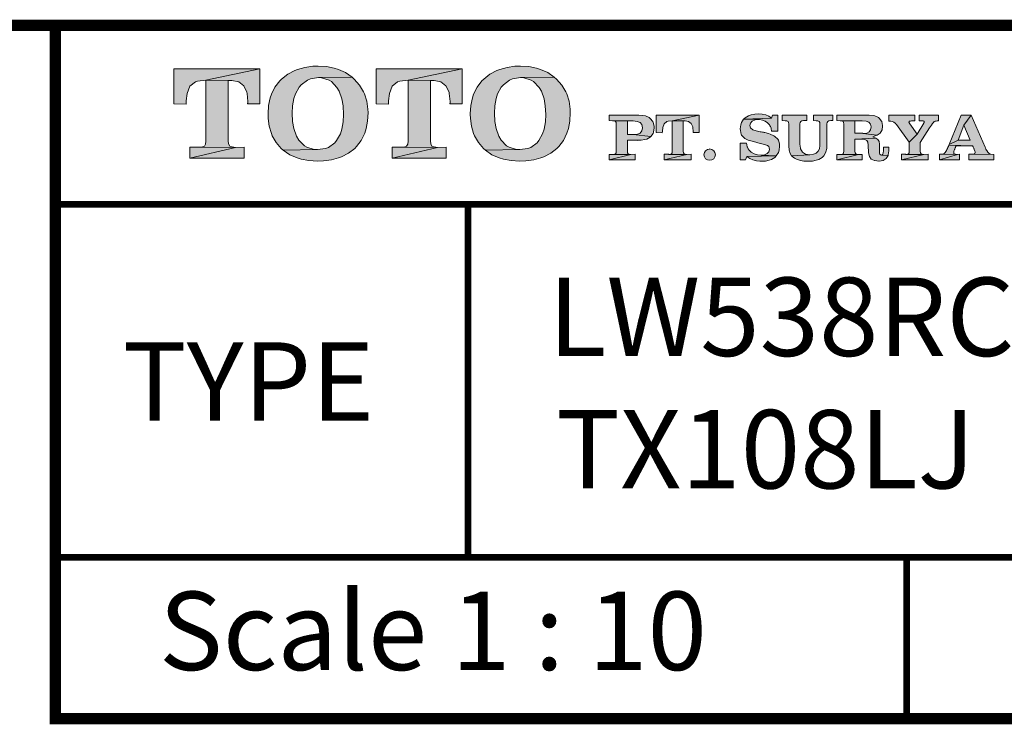
# Model space of a CAD drawing. Units: inches. Extents: x -285 to -5, y -1 to 205.
# Drawn here: x -88 to -44, y 169 to 200 of the extents above; entities that cross this region are included whole.
import ezdxf

# ---------------------------------------------------------------- set-up
doc = ezdxf.new("R2010")
doc.units = ezdxf.units.IN
doc.header["$LTSCALE"] = 4
doc.header["$MEASUREMENT"] = 0
doc.layers.get('0').update_dxf_attribs({"lineweight": 15})
doc.layers.add('KOP', color=7, linetype='Continuous')
doc.styles.add('ARIAL', font='arial.ttf')
doc.styles.add('arial bold', font='arialbd.ttf')

msp = doc.modelspace()

# ---------------------------------------------------------------- hatches: boundary and pattern name
at = {"layer": 'KOP'}
h = msp.add_hatch(color=256, dxfattribs=at)
h.paths.add_polyline_path([(-77.265, 198.033), (-81.106, 198.033), (-81.106, 196.462), (-80.562, 196.451), (-80.554, 196.593), (-80.508, 196.93), (-80.392, 197.253), (-80.148, 197.446), (-80.046, 197.474), (-79.675, 197.517)])
h.paths.add_polyline_path([(-77.265, 198.033), (-79.675, 197.517), (-78.518, 197.511), (-78.212, 197.452), (-77.991, 197.273), (-77.852, 196.984), (-77.841, 196.93), (-77.809, 196.57), (-77.809, 196.553), (-77.809, 196.527), (-77.809, 196.516), (-77.809, 196.493), (-77.815, 196.479), (-77.815, 196.462), (-77.265, 196.462)])
h.paths.add_polyline_path([(-78.685, 197.512), (-79.675, 197.517), (-79.675, 194.795), (-79.692, 194.665), (-79.746, 194.58), (-79.825, 194.543), (-79.95, 194.526), (-78.362, 194.52), (-78.512, 194.537), (-78.615, 194.58), (-78.668, 194.671), (-78.685, 194.807)])
h.paths.add_polyline_path([(-77.977, 194.532), (-78.362, 194.52), (-80.392, 194.033), (-77.977, 194.033)])
h.paths.add_polyline_path([(-78.362, 194.52), (-79.967, 194.526), (-79.998, 194.532), (-80.392, 194.532), (-80.392, 194.033)])
h = msp.add_hatch(color=256, dxfattribs=at)
h.paths.add_polyline_path([(-75.428, 197.318), (-75.15, 197.525), (-75.011, 197.579), (-74.657, 197.633), (-73.152, 197.656), (-73.441, 197.857), (-73.764, 198.004), (-73.951, 198.061), (-74.291, 198.126), (-74.663, 198.149), (-74.909, 198.14), (-75.264, 198.092), (-75.587, 198.004), (-75.714, 197.953), (-76.026, 197.789), (-76.301, 197.571), (-76.383, 197.488), (-76.599, 197.211), (-76.755, 196.893), (-76.812, 196.729), (-76.882, 196.388), (-76.905, 196.02), (-76.905, 196.006), (-76.899, 195.816), (-76.851, 195.461), (-76.755, 195.138), (-76.715, 195.039), (-76.539, 194.733), (-76.313, 194.466), (-76.225, 194.39), (-74.694, 194.418), (-74.844, 194.427), (-75.173, 194.526), (-75.283, 194.591), (-75.533, 194.843), (-75.632, 195.014), (-75.754, 195.359), (-75.808, 195.674), (-75.825, 196.043), (-75.808, 196.369), (-75.748, 196.703), (-75.683, 196.904), (-75.522, 197.205)])
h.paths.add_polyline_path([(-73.058, 197.571), (-73.152, 197.656), (-74.657, 197.633), (-74.515, 197.625), (-74.184, 197.525), (-74.079, 197.457), (-73.832, 197.199), (-73.733, 197.029), (-73.608, 196.683), (-73.557, 196.371), (-73.537, 195.994), (-73.554, 195.66), (-73.608, 195.328), (-73.676, 195.127), (-73.843, 194.826), (-73.926, 194.727), (-74.203, 194.52), (-74.337, 194.466), (-74.694, 194.418), (-76.225, 194.39), (-75.936, 194.191), (-75.609, 194.047), (-75.425, 193.99), (-75.082, 193.928), (-74.705, 193.908), (-74.43, 193.916), (-74.076, 193.965), (-73.753, 194.047), (-73.625, 194.092), (-73.31, 194.257), (-73.038, 194.472), (-72.956, 194.554), (-72.746, 194.832), (-72.59, 195.155), (-72.528, 195.357), (-72.463, 195.697), (-72.44, 196.074), (-72.446, 196.233), (-72.494, 196.587), (-72.596, 196.913), (-72.638, 197.007), (-72.82, 197.304)])
h = msp.add_hatch(color=256, dxfattribs=at)
h.paths.add_polyline_path([(-68.239, 198.033), (-72.08, 198.033), (-72.08, 196.462), (-71.536, 196.451), (-71.527, 196.593), (-71.482, 196.93), (-71.368, 197.253), (-71.122, 197.446), (-71.02, 197.474), (-70.648, 197.517)])
h.paths.add_polyline_path([(-69.659, 197.512), (-70.648, 197.517), (-70.648, 194.795), (-70.665, 194.665), (-70.719, 194.58), (-70.799, 194.543), (-70.924, 194.526), (-69.336, 194.52), (-69.486, 194.537), (-69.588, 194.58), (-69.642, 194.671), (-69.659, 194.807)])
h.paths.add_polyline_path([(-68.239, 198.033), (-70.648, 197.517), (-69.492, 197.511), (-69.186, 197.452), (-68.964, 197.273), (-68.825, 196.984), (-68.814, 196.93), (-68.783, 196.57), (-68.783, 196.553), (-68.783, 196.527), (-68.783, 196.516), (-68.783, 196.493), (-68.791, 196.479), (-68.791, 196.462), (-68.239, 196.462)])
h.paths.add_polyline_path([(-68.953, 194.532), (-69.336, 194.52), (-71.368, 194.033), (-68.953, 194.033)])
h.paths.add_polyline_path([(-69.336, 194.52), (-70.943, 194.526), (-70.972, 194.532), (-71.368, 194.532), (-71.368, 194.033)])
h = msp.add_hatch(color=256, dxfattribs=at)
h.paths.add_polyline_path([(-66.404, 197.318), (-66.127, 197.525), (-65.988, 197.579), (-65.633, 197.633), (-64.128, 197.656), (-64.417, 197.857), (-64.74, 198.004), (-64.927, 198.061), (-65.268, 198.126), (-65.639, 198.149), (-65.886, 198.14), (-66.24, 198.092), (-66.563, 198.004), (-66.691, 197.953), (-67.003, 197.789), (-67.278, 197.571), (-67.36, 197.488), (-67.575, 197.211), (-67.731, 196.893), (-67.788, 196.729), (-67.859, 196.388), (-67.881, 196.02), (-67.881, 196.006), (-67.876, 195.816), (-67.828, 195.461), (-67.731, 195.138), (-67.692, 195.039), (-67.516, 194.733), (-67.289, 194.466), (-67.201, 194.39), (-65.67, 194.418), (-65.82, 194.427), (-66.149, 194.526), (-66.26, 194.591), (-66.509, 194.843), (-66.609, 195.014), (-66.73, 195.359), (-66.784, 195.674), (-66.801, 196.043), (-66.784, 196.369), (-66.725, 196.703), (-66.66, 196.904), (-66.498, 197.205)])
h.paths.add_polyline_path([(-64.034, 197.571), (-64.128, 197.656), (-65.633, 197.633), (-65.492, 197.625), (-65.16, 197.525), (-65.055, 197.457), (-64.808, 197.199), (-64.709, 197.029), (-64.584, 196.683), (-64.533, 196.371), (-64.514, 195.994), (-64.531, 195.66), (-64.584, 195.328), (-64.652, 195.127), (-64.82, 194.826), (-64.902, 194.727), (-65.18, 194.52), (-65.313, 194.466), (-65.67, 194.418), (-67.201, 194.39), (-66.912, 194.191), (-66.586, 194.047), (-66.402, 193.99), (-66.059, 193.928), (-65.682, 193.908), (-65.407, 193.916), (-65.052, 193.965), (-64.729, 194.047), (-64.601, 194.092), (-64.287, 194.257), (-64.015, 194.472), (-63.932, 194.554), (-63.723, 194.832), (-63.567, 195.155), (-63.504, 195.357), (-63.439, 195.697), (-63.416, 196.074), (-63.422, 196.233), (-63.47, 196.587), (-63.572, 196.913), (-63.615, 197.007), (-63.796, 197.304)])
h = msp.add_hatch(color=256, dxfattribs=at)
h.paths.add_polyline_path([(-51.697, 195.963), (-52.564, 195.963), (-52.564, 195.717), (-52.437, 195.711), (-52.36, 195.702), (-52.312, 195.677), (-52.284, 195.637), (-52.275, 195.575), (-52.275, 194.688), (-52.275, 194.619), (-52.281, 194.56), (-52.286, 194.506), (-52.295, 194.458), (-52.346, 194.35), (-52.442, 194.265), (-52.567, 194.211), (-52.723, 194.194), (-53.545, 194.146), (-53.415, 194.035), (-53.313, 193.987), (-53.137, 193.936), (-52.99, 193.911), (-52.805, 193.899), (-52.791, 193.899), (-52.604, 193.911), (-52.44, 193.942), (-52.323, 193.982), (-52.176, 194.067), (-52.099, 194.146), (-52.014, 194.305), (-52.011, 194.316), (-51.972, 194.475), (-51.96, 194.668), (-51.96, 195.569), (-51.952, 195.637), (-51.924, 195.677), (-51.873, 195.702), (-51.793, 195.717), (-51.697, 195.717)])
h.paths.add_polyline_path([(-52.851, 195.963), (-53.953, 195.963), (-53.953, 195.717), (-53.823, 195.711), (-53.746, 195.702), (-53.698, 195.677), (-53.67, 195.637), (-53.661, 195.575), (-53.661, 194.583), (-53.647, 194.398), (-53.599, 194.242), (-53.545, 194.146), (-52.723, 194.194), (-52.74, 194.194), (-52.913, 194.223), (-53.055, 194.313), (-53.137, 194.461), (-53.145, 194.489), (-53.168, 194.668), (-53.168, 195.569), (-53.16, 195.637), (-53.131, 195.677), (-53.08, 195.702), (-53.007, 195.717), (-52.851, 195.717)])
h.paths.add_polyline_path([(-55.016, 196.02), (-55.184, 196.009), (-55.348, 195.975), (-55.464, 195.932), (-55.609, 195.839), (-55.68, 195.773), (-54.432, 195.821), (-54.557, 195.912), (-54.693, 195.972), (-54.846, 196.009)])
h.paths.add_polyline_path([(-54.155, 195.963), (-54.387, 195.963), (-54.432, 195.821), (-55.68, 195.773), (-54.968, 195.762), (-54.841, 195.742), (-54.716, 195.688), (-54.608, 195.615), (-54.526, 195.521), (-54.52, 195.515), (-54.515, 195.504), (-54.509, 195.498), (-54.503, 195.487), (-54.492, 195.47), (-54.486, 195.456), (-54.469, 195.416), (-54.455, 195.371), (-54.449, 195.348), (-54.444, 195.325), (-54.441, 195.294), (-54.435, 195.263), (-54.435, 195.257), (-54.435, 195.255), (-54.435, 195.249), (-54.435, 195.246), (-54.432, 195.243), (-54.155, 195.243)])
h.paths.add_polyline_path([(-55.68, 195.773), (-55.776, 195.626), (-55.807, 195.529), (-55.83, 195.351), (-55.824, 195.266), (-55.788, 195.101), (-55.773, 195.07), (-55.66, 194.94), (-55.632, 194.923), (-55.473, 194.841), (-55.413, 194.821), (-55.238, 194.775), (-54.937, 194.696), (-54.866, 194.679), (-54.804, 194.665), (-54.747, 194.651), (-54.699, 194.634), (-54.608, 194.6), (-54.557, 194.554), (-54.535, 194.503), (-54.526, 194.43), (-54.552, 194.327), (-54.634, 194.245), (-54.753, 194.191), (-54.906, 194.172), (-54.22, 194.135), (-54.126, 194.285), (-54.092, 194.39), (-54.072, 194.571), (-54.078, 194.673), (-54.123, 194.835), (-54.155, 194.886), (-54.282, 195.002), (-54.336, 195.033), (-54.498, 195.107), (-54.566, 195.133), (-54.739, 195.181), (-54.761, 195.186), (-54.79, 195.192), (-54.815, 195.195), (-54.841, 195.201), (-54.889, 195.212), (-54.937, 195.22), (-54.943, 195.22), (-55.116, 195.26), (-55.269, 195.308), (-55.371, 195.385), (-55.408, 195.495), (-55.379, 195.603), (-55.294, 195.688), (-55.164, 195.745), (-55.002, 195.762), (-54.968, 195.762)])
h.paths.add_polyline_path([(-55.552, 194.707), (-55.836, 194.707), (-55.836, 193.962), (-55.598, 193.962), (-55.535, 194.118), (-54.22, 194.135), (-54.906, 194.172), (-55.065, 194.191), (-55.215, 194.237), (-55.343, 194.31), (-55.436, 194.398), (-55.439, 194.404), (-55.445, 194.41), (-55.447, 194.413), (-55.453, 194.418), (-55.462, 194.43), (-55.467, 194.441), (-55.479, 194.458), (-55.49, 194.478), (-55.496, 194.503), (-55.507, 194.529), (-55.515, 194.546), (-55.518, 194.56), (-55.524, 194.58), (-55.53, 194.6), (-55.538, 194.648)])
h.paths.add_polyline_path([(-54.22, 194.135), (-55.535, 194.118), (-55.408, 194.027), (-55.266, 193.962), (-55.11, 193.922), (-54.954, 193.902), (-54.948, 193.902), (-54.94, 193.899), (-54.895, 193.899), (-54.707, 193.911), (-54.543, 193.945), (-54.432, 193.984), (-54.285, 194.07)])
h = msp.add_hatch(color=256, dxfattribs=at)
h.paths.add_polyline_path([(-59.847, 195.81), (-59.898, 195.847), (-60.063, 195.921), (-60.176, 195.946), (-60.363, 195.963), (-61.681, 195.963), (-61.681, 195.714), (-61.526, 195.708), (-60.868, 195.705), (-60.647, 195.7), (-60.604, 195.7), (-60.431, 195.68), (-60.295, 195.629), (-60.216, 195.538), (-60.19, 195.393), (-60.216, 195.257), (-60.295, 195.161), (-60.42, 195.11), (-60.6, 195.092), (-59.819, 195.002), (-59.717, 195.144), (-59.694, 195.206), (-59.671, 195.388), (-59.674, 195.467), (-59.717, 195.632), (-59.737, 195.674)])
h.paths.add_polyline_path([(-59.856, 194.971), (-59.819, 195.002), (-60.604, 195.093), (-60.621, 195.096), (-60.868, 195.096), (-60.868, 195.705), (-61.526, 195.708), (-61.446, 195.7), (-61.401, 195.674), (-61.372, 195.632), (-61.364, 195.572), (-61.364, 194.344), (-61.372, 194.276), (-61.401, 194.237), (-61.44, 194.214), (-61.506, 194.206), (-60.706, 194.206), (-60.783, 194.214), (-60.834, 194.237), (-60.859, 194.279), (-60.868, 194.35), (-60.868, 194.838), (-60.255, 194.841), (-60.091, 194.869), (-60.006, 194.892)])
h.paths.add_polyline_path([(-60.706, 194.206), (-61.514, 194.206), (-61.526, 194.208), (-61.681, 194.208), (-61.681, 193.962)])
h.paths.add_polyline_path([(-60.519, 194.211), (-60.706, 194.206), (-61.681, 193.962), (-60.519, 193.962)])
h.paths.add_polyline_path([(-58.864, 195.705), (-57.659, 195.963), (-59.581, 195.963), (-59.581, 195.178), (-59.309, 195.172), (-59.303, 195.243), (-59.28, 195.41), (-59.224, 195.572), (-59.102, 195.668), (-59.051, 195.683)])
h.paths.add_polyline_path([(-57.659, 195.963), (-58.864, 195.705), (-58.285, 195.702), (-58.132, 195.671), (-58.022, 195.581), (-57.953, 195.439), (-57.948, 195.41), (-57.934, 195.232), (-57.934, 195.223), (-57.934, 195.209), (-57.934, 195.203), (-57.934, 195.192), (-57.936, 195.186), (-57.936, 195.178), (-57.659, 195.178)])
h.paths.add_polyline_path([(-58.37, 195.703), (-58.864, 195.705), (-58.864, 194.344), (-58.872, 194.276), (-58.9, 194.237), (-58.94, 194.217), (-59.003, 194.208), (-58.209, 194.206), (-58.282, 194.214), (-58.333, 194.237), (-58.362, 194.279), (-58.37, 194.35)])
h.paths.add_polyline_path([(-58.016, 194.211), (-58.209, 194.206), (-59.224, 193.962), (-58.016, 193.962)])
h.paths.add_polyline_path([(-58.209, 194.206), (-59.011, 194.208), (-59.025, 194.211), (-59.224, 194.211), (-59.224, 193.962)])
h.paths.add_polyline_path([(-56.941, 194.191), (-56.958, 194.288), (-57.015, 194.37), (-57.1, 194.427), (-57.197, 194.452), (-57.197, 194.447), (-57.293, 194.427), (-57.375, 194.37), (-57.432, 194.288), (-57.449, 194.191), (-57.432, 194.092), (-57.375, 194.01), (-57.293, 193.959), (-57.197, 193.942), (-57.1, 193.959), (-57.015, 194.01), (-56.958, 194.092)])
h = msp.add_hatch(color=256, dxfattribs=at)
h.paths.add_polyline_path([(-50.072, 195.963), (-51.524, 195.963), (-51.524, 195.714), (-51.368, 195.708), (-50.71, 195.705), (-50.398, 195.7), (-50.381, 195.7), (-50.208, 195.683), (-50.084, 195.64), (-50.016, 195.558), (-49.99, 195.436), (-50.013, 195.306), (-50.081, 195.212), (-50.186, 195.161), (-50.336, 195.144), (-50.353, 195.144), (-49.718, 195.065), (-49.585, 195.161), (-49.5, 195.297), (-49.474, 195.461), (-49.474, 195.501), (-49.511, 195.671), (-49.52, 195.691), (-49.63, 195.827), (-49.656, 195.847), (-49.817, 195.924), (-49.891, 195.941)])
h.paths.add_polyline_path([(-51.368, 195.708), (-51.289, 195.7), (-51.24, 195.674), (-51.215, 195.632), (-51.206, 195.572), (-51.206, 194.344), (-51.215, 194.276), (-51.24, 194.237), (-51.283, 194.214), (-51.345, 194.206), (-51.354, 194.206), (-50.549, 194.203), (-50.622, 194.211), (-50.673, 194.237), (-50.702, 194.279), (-50.71, 194.35), (-50.71, 194.889), (-49.775, 194.934), (-49.914, 194.997), (-49.882, 195.005), (-49.718, 195.065), (-50.353, 195.144), (-50.359, 195.147), (-50.71, 195.147), (-50.71, 195.705)])
h.paths.add_polyline_path([(-49.775, 194.934), (-50.71, 194.889), (-50.398, 194.883), (-50.265, 194.872), (-50.186, 194.829), (-50.14, 194.747), (-50.123, 194.611), (-50.106, 194.271), (-50.067, 194.112), (-49.979, 193.999), (-49.834, 193.933), (-49.823, 193.931), (-49.647, 193.908), (-49.622, 193.908), (-49.449, 193.936), (-49.313, 194.016), (-49.23, 194.157), (-49.528, 194.174), (-49.568, 194.186), (-49.596, 194.211), (-49.607, 194.251), (-49.613, 194.293), (-49.613, 194.305), (-49.613, 194.31), (-49.613, 194.322), (-49.613, 194.327), (-49.616, 194.342), (-49.616, 194.347), (-49.616, 194.359), (-49.616, 194.367), (-49.616, 194.662), (-49.636, 194.775), (-49.687, 194.866)])
h.paths.add_polyline_path([(-49.202, 194.534), (-49.44, 194.534), (-49.44, 194.362), (-49.446, 194.279), (-49.46, 194.22), (-49.488, 194.189), (-49.528, 194.174), (-49.23, 194.157), (-49.222, 194.186), (-49.202, 194.367)])
h.paths.add_polyline_path([(-51.368, 194.208), (-51.524, 194.208), (-51.524, 193.962), (-50.549, 194.203), (-51.354, 194.206)], flags=16)
h.paths.add_polyline_path([(-50.393, 194.208), (-50.549, 194.203), (-51.524, 193.962), (-50.393, 193.962)])
h = msp.add_hatch(color=256, dxfattribs=at)
h.paths.add_polyline_path([(-48.034, 195.963), (-49.194, 195.963), (-49.194, 195.697), (-49.103, 195.691), (-49.032, 195.674), (-48.97, 195.649), (-48.913, 195.595), (-48.899, 195.581), (-48.885, 195.564), (-48.879, 195.558), (-48.873, 195.549), (-48.865, 195.541), (-48.859, 195.535), (-48.286, 194.747), (-47.938, 195.104), (-48.258, 195.566), (-48.264, 195.572), (-48.266, 195.575), (-48.269, 195.581), (-48.275, 195.589), (-48.281, 195.6), (-48.292, 195.615), (-48.295, 195.629), (-48.298, 195.646), (-48.289, 195.668), (-48.272, 195.683), (-48.235, 195.697), (-48.187, 195.705), (-48.034, 195.705)])
h.paths.add_polyline_path([(-46.985, 195.963), (-47.85, 195.963), (-47.85, 195.705), (-47.702, 195.7), (-47.66, 195.7), (-47.634, 195.691), (-47.617, 195.677), (-47.614, 195.657), (-47.614, 195.646), (-47.62, 195.626), (-47.631, 195.609), (-47.643, 195.595), (-47.938, 195.104), (-48.286, 194.747), (-48.286, 194.344), (-48.295, 194.276), (-48.323, 194.237), (-48.36, 194.214), (-48.426, 194.208), (-47.631, 194.206), (-47.705, 194.211), (-47.756, 194.237), (-47.782, 194.276), (-47.793, 194.35), (-47.793, 194.744), (-47.376, 195.393), (-47.3, 195.504), (-47.249, 195.581), (-47.203, 195.637), (-47.167, 195.668), (-47.135, 195.683), (-47.113, 195.694), (-47.079, 195.697), (-47.042, 195.705), (-46.985, 195.705)])
h.paths.add_polyline_path([(-47.444, 194.211), (-47.631, 194.206), (-48.635, 193.962), (-47.444, 193.962)])
h.paths.add_polyline_path([(-47.631, 194.206), (-48.434, 194.208), (-48.448, 194.211), (-48.635, 194.211), (-48.635, 193.962)])
h = msp.add_hatch(color=256, dxfattribs=at)
h.paths.add_polyline_path([(-45.519, 195.963), (-45.976, 195.963), (-46.503, 194.648), (-46.103, 194.849), (-45.851, 195.51)], flags=16)
h.paths.add_polyline_path([(-45.519, 195.963), (-45.851, 195.51), (-45.568, 194.849), (-46.103, 194.849), (-46.503, 194.648), (-46.515, 194.611), (-45.454, 194.591), (-45.454, 194.585), (-45.443, 194.566), (-45.434, 194.537), (-45.42, 194.515), (-45.409, 194.483), (-45.403, 194.469), (-45.398, 194.458), (-45.392, 194.447), (-45.386, 194.432), (-45.372, 194.396), (-45.358, 194.356), (-45.349, 194.319), (-45.347, 194.288), (-45.355, 194.251), (-45.389, 194.225), (-45.432, 194.217), (-45.489, 194.211), (-44.516, 194.208), (-44.638, 194.217), (-44.72, 194.248), (-44.777, 194.299), (-44.831, 194.376), (-44.836, 194.393), (-44.848, 194.407), (-44.856, 194.424), (-44.865, 194.444), (-44.87, 194.461), (-44.879, 194.481), (-44.887, 194.503), (-44.899, 194.526)])
h.paths.add_polyline_path([(-44.516, 194.208), (-45.511, 194.211), (-45.519, 194.214), (-45.624, 194.214), (-45.624, 193.962), (-44.516, 193.962)])
h.paths.add_polyline_path([(-46.044, 194.214), (-46.132, 194.208), (-46.934, 193.962), (-46.044, 193.962)])
h.paths.add_polyline_path([(-46.132, 194.208), (-46.926, 194.211), (-46.934, 194.214), (-46.934, 193.962)], flags=16)
h.paths.add_polyline_path([(-46.296, 194.313), (-46.291, 194.35), (-46.279, 194.387), (-46.268, 194.421), (-46.265, 194.43), (-46.259, 194.441), (-46.257, 194.449), (-46.254, 194.455), (-46.245, 194.472), (-46.24, 194.492), (-46.228, 194.515), (-46.223, 194.537), (-46.217, 194.551), (-46.208, 194.566), (-46.205, 194.577), (-46.2, 194.591), (-45.454, 194.591), (-46.515, 194.611), (-46.534, 194.577), (-46.54, 194.56), (-46.549, 194.546), (-46.557, 194.529), (-46.566, 194.512), (-46.568, 194.506), (-46.571, 194.5), (-46.574, 194.495), (-46.58, 194.492), (-46.58, 194.483), (-46.585, 194.472), (-46.591, 194.461), (-46.597, 194.447), (-46.602, 194.432), (-46.614, 194.41), (-46.625, 194.379), (-46.685, 194.288), (-46.747, 194.237), (-46.815, 194.217), (-46.907, 194.211), (-46.132, 194.208), (-46.217, 194.211), (-46.268, 194.22), (-46.291, 194.245), (-46.299, 194.279)])

# ---------------------------------------------------------------- linework, layer by layer
at = {"layer": 'KOP', "lineweight": 0}
for p, q in [((-49.194, 195.963), (-49.194, 195.697)), ((-48.034, 195.963), (-49.194, 195.963)), ((-49.194, 195.697), (-49.103, 195.691)), ((-49.103, 195.691), (-49.032, 195.674)), ((-49.032, 195.674), (-48.97, 195.649)), ((-48.97, 195.649), (-48.913, 195.595)), ((-48.913, 195.595), (-48.899, 195.581)), ((-48.899, 195.581), (-48.885, 195.564)), ((-48.885, 195.564), (-48.879, 195.558)), ((-48.879, 195.558), (-48.873, 195.549)), ((-48.298, 195.646), (-48.289, 195.668)), ((-48.295, 195.629), (-48.298, 195.646)), ((-48.292, 195.615), (-48.295, 195.629)), ((-48.281, 195.6), (-48.292, 195.615)), ((-48.289, 195.668), (-48.272, 195.683)), ((-48.275, 195.589), (-48.281, 195.6)), ((-48.269, 195.581), (-48.275, 195.589)), ((-48.272, 195.683), (-48.235, 195.697)), ((-48.266, 195.575), (-48.269, 195.581)), ((-48.264, 195.572), (-48.266, 195.575)), ((-48.258, 195.566), (-48.264, 195.572)), ((-47.938, 195.104), (-48.258, 195.566)), ((-48.235, 195.697), (-48.187, 195.705)), ((-48.187, 195.705), (-48.034, 195.705)), ((-48.034, 195.705), (-48.034, 195.963)), ((-47.643, 195.595), (-47.938, 195.104)), ((-47.85, 195.963), (-47.85, 195.705)), ((-46.985, 195.963), (-47.85, 195.963)), ((-47.85, 195.705), (-47.702, 195.7)), ((-47.702, 195.7), (-47.66, 195.7)), ((-47.66, 195.7), (-47.634, 195.691)), ((-47.631, 195.609), (-47.643, 195.595)), ((-47.634, 195.691), (-47.617, 195.677)), ((-47.62, 195.626), (-47.631, 195.609)), ((-47.614, 195.646), (-47.62, 195.626)), ((-47.617, 195.677), (-47.614, 195.657)), ((-47.614, 195.657), (-47.614, 195.646)), ((-47.3, 195.504), (-47.249, 195.581)), ((-47.249, 195.581), (-47.203, 195.637)), ((-47.203, 195.637), (-47.167, 195.668)), ((-47.167, 195.668), (-47.135, 195.683)), ((-47.135, 195.683), (-47.113, 195.694)), ((-47.113, 195.694), (-47.079, 195.697)), ((-47.079, 195.697), (-47.042, 195.705)), ((-47.042, 195.705), (-46.985, 195.705)), ((-46.985, 195.705), (-46.985, 195.963)), ((-45.976, 195.963), (-46.503, 194.648)), ((-45.519, 195.963), (-45.976, 195.963)), ((-45.851, 195.51), (-45.519, 195.963)), ((-45.519, 195.963), (-45.851, 195.51)), ((-44.899, 194.526), (-45.519, 195.963)), ((-48.873, 195.549), (-48.865, 195.541)), ((-48.865, 195.541), (-48.859, 195.535)), ((-48.859, 195.535), (-48.286, 194.747)), ((-47.793, 194.744), (-47.376, 195.393)), ((-47.376, 195.393), (-47.3, 195.504)), ((-46.103, 194.849), (-45.851, 195.51)), ((-45.851, 195.51), (-45.568, 194.849)), ((-48.286, 194.747), (-47.938, 195.104)), ((-47.938, 195.104), (-48.286, 194.747)), ((-48.286, 194.747), (-48.286, 194.344)), ((-47.793, 194.35), (-47.793, 194.744)), ((-46.503, 194.648), (-46.103, 194.849)), ((-46.103, 194.849), (-46.503, 194.648)), ((-45.568, 194.849), (-46.103, 194.849)), ((-48.295, 194.276), (-48.323, 194.237)), ((-48.286, 194.344), (-48.295, 194.276)), ((-47.782, 194.276), (-47.793, 194.35)), ((-47.756, 194.237), (-47.782, 194.276)), ((-46.685, 194.288), (-46.747, 194.237)), ((-46.625, 194.379), (-46.685, 194.288)), ((-46.614, 194.41), (-46.625, 194.379)), ((-46.602, 194.432), (-46.614, 194.41)), ((-46.597, 194.447), (-46.602, 194.432)), ((-46.591, 194.461), (-46.597, 194.447)), ((-46.585, 194.472), (-46.591, 194.461)), ((-46.58, 194.483), (-46.585, 194.472)), ((-46.574, 194.495), (-46.58, 194.492)), ((-46.58, 194.492), (-46.58, 194.483)), ((-46.571, 194.5), (-46.574, 194.495)), ((-46.568, 194.506), (-46.571, 194.5)), ((-46.566, 194.512), (-46.568, 194.506)), ((-46.557, 194.529), (-46.566, 194.512)), ((-46.549, 194.546), (-46.557, 194.529)), ((-46.54, 194.56), (-46.549, 194.546)), ((-46.534, 194.577), (-46.54, 194.56)), ((-46.515, 194.611), (-46.534, 194.577)), ((-46.503, 194.648), (-46.515, 194.611)), ((-45.454, 194.591), (-46.515, 194.611)), ((-46.515, 194.611), (-45.454, 194.591)), ((-46.299, 194.279), (-46.296, 194.313)), ((-46.291, 194.245), (-46.299, 194.279)), ((-46.296, 194.313), (-46.291, 194.35)), ((-46.291, 194.35), (-46.279, 194.387)), ((-46.268, 194.22), (-46.291, 194.245)), ((-46.279, 194.387), (-46.268, 194.421)), ((-46.268, 194.421), (-46.265, 194.43)), ((-46.265, 194.43), (-46.259, 194.441)), ((-46.259, 194.441), (-46.257, 194.449)), ((-46.257, 194.449), (-46.254, 194.455)), ((-46.254, 194.455), (-46.245, 194.472)), ((-46.245, 194.472), (-46.24, 194.492)), ((-46.24, 194.492), (-46.228, 194.515)), ((-46.228, 194.515), (-46.223, 194.537)), ((-46.223, 194.537), (-46.217, 194.551)), ((-46.217, 194.551), (-46.208, 194.566)), ((-46.208, 194.566), (-46.205, 194.577)), ((-46.205, 194.577), (-46.2, 194.591)), ((-46.2, 194.591), (-45.454, 194.591)), ((-45.454, 194.591), (-45.454, 194.585)), ((-45.454, 194.585), (-45.443, 194.566)), ((-45.443, 194.566), (-45.434, 194.537)), ((-45.434, 194.537), (-45.42, 194.515)), ((-45.42, 194.515), (-45.409, 194.483)), ((-45.409, 194.483), (-45.403, 194.469)), ((-45.403, 194.469), (-45.398, 194.458)), ((-45.398, 194.458), (-45.392, 194.447)), ((-45.392, 194.447), (-45.386, 194.432)), ((-45.355, 194.251), (-45.389, 194.225)), ((-45.386, 194.432), (-45.372, 194.396)), ((-45.372, 194.396), (-45.358, 194.356)), ((-45.358, 194.356), (-45.349, 194.319)), ((-45.347, 194.288), (-45.355, 194.251)), ((-45.349, 194.319), (-45.347, 194.288)), ((-44.887, 194.503), (-44.899, 194.526)), ((-44.879, 194.481), (-44.887, 194.503)), ((-44.87, 194.461), (-44.879, 194.481)), ((-44.865, 194.444), (-44.87, 194.461)), ((-44.856, 194.424), (-44.865, 194.444)), ((-44.848, 194.407), (-44.856, 194.424)), ((-44.836, 194.393), (-44.848, 194.407)), ((-44.831, 194.376), (-44.836, 194.393)), ((-44.777, 194.299), (-44.831, 194.376)), ((-44.72, 194.248), (-44.777, 194.299)), ((-44.638, 194.217), (-44.72, 194.248)), ((-48.635, 194.211), (-48.635, 193.962)), ((-48.448, 194.211), (-48.635, 194.211)), ((-48.635, 193.962), (-47.631, 194.206)), ((-47.631, 194.206), (-48.635, 193.962)), ((-48.635, 193.962), (-47.444, 193.962)), ((-48.434, 194.208), (-48.448, 194.211)), ((-47.631, 194.206), (-48.434, 194.208)), ((-48.434, 194.208), (-47.631, 194.206)), ((-48.425, 194.208), (-48.434, 194.208)), ((-48.36, 194.214), (-48.425, 194.208)), ((-48.323, 194.237), (-48.36, 194.214)), ((-47.705, 194.211), (-47.756, 194.237)), ((-47.631, 194.206), (-47.705, 194.211)), ((-47.444, 194.211), (-47.631, 194.206)), ((-47.444, 193.962), (-47.444, 194.211)), ((-46.926, 194.211), (-46.934, 194.214)), ((-46.934, 194.214), (-46.934, 193.962)), ((-46.934, 193.962), (-46.132, 194.208)), ((-46.132, 194.208), (-46.934, 193.962)), ((-46.934, 193.962), (-46.044, 193.962)), ((-46.132, 194.208), (-46.926, 194.211)), ((-46.926, 194.211), (-46.132, 194.208)), ((-46.906, 194.211), (-46.926, 194.211)), ((-46.815, 194.217), (-46.906, 194.211)), ((-46.747, 194.237), (-46.815, 194.217)), ((-46.217, 194.211), (-46.268, 194.22)), ((-46.132, 194.208), (-46.217, 194.211)), ((-46.044, 194.214), (-46.132, 194.208)), ((-46.044, 193.962), (-46.044, 194.214)), ((-45.624, 194.214), (-45.624, 193.962)), ((-45.519, 194.214), (-45.624, 194.214)), ((-45.624, 193.962), (-44.516, 193.962)), ((-45.511, 194.211), (-45.519, 194.214)), ((-44.516, 194.208), (-45.511, 194.211)), ((-45.511, 194.211), (-44.516, 194.208)), ((-45.488, 194.211), (-45.511, 194.211)), ((-45.432, 194.217), (-45.488, 194.211)), ((-45.389, 194.225), (-45.432, 194.217)), ((-44.516, 194.208), (-44.638, 194.217)), ((-44.516, 193.962), (-44.516, 194.208))]:
    msp.add_line(p, q, dxfattribs=at)
at = {"layer": 'KOP'}
for points, const_width in [([(-280.412, 199.971), (-10.412, 199.971)], 0.5), ([(-86.397, 199.971), (-86.397, 169.009), (-10.412, 169.009)], 0.5), ([(-86.397, 191.971), (-10.412, 191.971)], 0.3), ([(-67.978, 191.971), (-67.978, 176.209)], 0.3), ([(-86.397, 176.209), (-10.412, 176.209)], 0.3), ([(-48.404, 176.209), (-48.404, 169.009)], 0.3)]:
    msp.add_lwpolyline(points, dxfattribs=dict(at, const_width=const_width))
at = {"layer": 'KOP', "lineweight": 0}
for points in [[(-77.265, 198.033), (-81.106, 198.033), (-81.106, 196.462), (-80.562, 196.451), (-80.554, 196.593), (-80.508, 196.93), (-80.392, 197.253), (-80.148, 197.446), (-80.046, 197.474), (-79.675, 197.517), (-77.265, 198.033)], [(-77.265, 198.033), (-79.675, 197.517), (-78.518, 197.511), (-78.212, 197.452), (-77.991, 197.273), (-77.852, 196.984), (-77.841, 196.93), (-77.809, 196.57), (-77.809, 196.553), (-77.809, 196.527), (-77.809, 196.516), (-77.809, 196.493), (-77.815, 196.479), (-77.815, 196.462), (-77.265, 196.462), (-77.265, 198.033)], [(-74.663, 198.149), (-74.909, 198.14), (-75.264, 198.092), (-75.587, 198.004), (-75.714, 197.953), (-76.026, 197.789), (-76.301, 197.571), (-76.383, 197.488), (-76.599, 197.211), (-76.755, 196.893), (-76.812, 196.729), (-76.882, 196.388), (-76.905, 196.02), (-76.905, 196.006), (-76.899, 195.816), (-76.851, 195.461), (-76.755, 195.138), (-76.715, 195.039), (-76.539, 194.733), (-76.313, 194.466), (-76.225, 194.39), (-74.694, 194.418), (-74.844, 194.427), (-75.173, 194.526), (-75.283, 194.591), (-75.533, 194.843), (-75.632, 195.014), (-75.754, 195.359), (-75.808, 195.674), (-75.825, 196.043), (-75.808, 196.369), (-75.748, 196.703), (-75.683, 196.904), (-75.522, 197.205), (-75.428, 197.318), (-75.15, 197.525), (-75.011, 197.579), (-74.657, 197.633), (-73.152, 197.656), (-73.441, 197.857), (-73.764, 198.004), (-73.951, 198.061), (-74.291, 198.126), (-74.663, 198.149)], [(-68.239, 198.033), (-72.08, 198.033), (-72.08, 196.462), (-71.536, 196.451), (-71.527, 196.593), (-71.482, 196.93), (-71.368, 197.253), (-71.122, 197.446), (-71.02, 197.474), (-70.648, 197.517), (-68.239, 198.033)], [(-68.239, 198.033), (-70.648, 197.517), (-69.492, 197.511), (-69.186, 197.452), (-68.964, 197.273), (-68.825, 196.984), (-68.814, 196.93), (-68.783, 196.57), (-68.783, 196.553), (-68.783, 196.527), (-68.783, 196.516), (-68.783, 196.493), (-68.791, 196.479), (-68.791, 196.462), (-68.239, 196.462), (-68.239, 198.033)], [(-65.639, 198.149), (-65.883, 198.14), (-66.237, 198.092), (-66.56, 198.004), (-66.688, 197.953), (-67.003, 197.789), (-67.275, 197.571), (-67.357, 197.488), (-67.572, 197.211), (-67.728, 196.893), (-67.785, 196.729), (-67.856, 196.388), (-67.879, 196.02), (-67.879, 196.006), (-67.873, 195.816), (-67.825, 195.461), (-67.728, 195.138), (-67.689, 195.039), (-67.516, 194.733), (-67.286, 194.466), (-67.201, 194.39), (-65.667, 194.418), (-65.818, 194.427), (-66.146, 194.526), (-66.257, 194.591), (-66.506, 194.843), (-66.609, 195.014), (-66.728, 195.359), (-66.781, 195.674), (-66.801, 196.043), (-66.784, 196.369), (-66.722, 196.703), (-66.657, 196.904), (-66.495, 197.205), (-66.402, 197.318), (-66.124, 197.525), (-65.988, 197.579), (-65.633, 197.633), (-64.128, 197.656), (-64.414, 197.857), (-64.74, 198.004), (-64.925, 198.061), (-65.268, 198.126), (-65.639, 198.149)], [(-79.675, 197.517), (-79.675, 194.795), (-79.692, 194.665), (-79.746, 194.58), (-79.825, 194.543), (-79.95, 194.526), (-79.967, 194.526), (-78.362, 194.52), (-78.512, 194.537), (-78.615, 194.58), (-78.668, 194.671), (-78.685, 194.807), (-78.685, 197.505), (-78.62, 197.505), (-78.595, 197.511), (-78.518, 197.511), (-79.675, 197.517)], [(-73.152, 197.656), (-74.657, 197.633), (-74.515, 197.625), (-74.184, 197.525), (-74.079, 197.457), (-73.832, 197.199), (-73.733, 197.029), (-73.608, 196.683), (-73.557, 196.371), (-73.537, 195.994), (-73.554, 195.66), (-73.608, 195.328), (-73.676, 195.127), (-73.843, 194.826), (-73.926, 194.727), (-74.203, 194.52), (-74.337, 194.466), (-74.694, 194.418), (-76.225, 194.39), (-75.936, 194.191), (-75.609, 194.047), (-75.425, 193.99), (-75.082, 193.928), (-74.705, 193.908), (-74.43, 193.916), (-74.076, 193.965), (-73.753, 194.047), (-73.625, 194.092), (-73.31, 194.257), (-73.038, 194.472), (-72.956, 194.554), (-72.746, 194.832), (-72.59, 195.155), (-72.528, 195.357), (-72.463, 195.697), (-72.44, 196.074), (-72.446, 196.233), (-72.494, 196.587), (-72.596, 196.913), (-72.638, 197.007), (-72.82, 197.304), (-73.058, 197.571), (-73.152, 197.656)], [(-70.648, 197.517), (-70.648, 194.795), (-70.665, 194.665), (-70.719, 194.58), (-70.799, 194.543), (-70.923, 194.526), (-70.943, 194.526), (-69.336, 194.52), (-69.486, 194.537), (-69.588, 194.58), (-69.642, 194.671), (-69.659, 194.807), (-69.659, 197.505), (-69.594, 197.505), (-69.568, 197.511), (-69.492, 197.511), (-70.648, 197.517)], [(-64.128, 197.656), (-65.633, 197.633), (-65.489, 197.625), (-65.157, 197.525), (-65.052, 197.457), (-64.806, 197.199), (-64.706, 197.029), (-64.584, 196.683), (-64.531, 196.371), (-64.511, 195.994), (-64.528, 195.66), (-64.584, 195.328), (-64.65, 195.127), (-64.817, 194.826), (-64.899, 194.727), (-65.177, 194.52), (-65.313, 194.466), (-65.667, 194.418), (-67.201, 194.39), (-66.912, 194.191), (-66.586, 194.047), (-66.399, 193.99), (-66.056, 193.928), (-65.679, 193.908), (-65.404, 193.916), (-65.049, 193.965), (-64.726, 194.047), (-64.599, 194.092), (-64.284, 194.257), (-64.015, 194.472), (-63.93, 194.554), (-63.72, 194.832), (-63.564, 195.155), (-63.501, 195.357), (-63.436, 195.697), (-63.414, 196.074), (-63.419, 196.233), (-63.467, 196.587), (-63.57, 196.913), (-63.612, 197.007), (-63.793, 197.304), (-64.032, 197.571), (-64.128, 197.656)], [(-55.016, 196.02), (-55.184, 196.009), (-55.348, 195.975), (-55.464, 195.932), (-55.609, 195.839), (-55.68, 195.773), (-54.432, 195.821), (-54.557, 195.912), (-54.693, 195.972), (-54.846, 196.009), (-55.016, 196.02)], [(-60.363, 195.963), (-61.681, 195.963), (-61.681, 195.714), (-61.526, 195.708), (-60.868, 195.705), (-60.647, 195.7), (-60.604, 195.7), (-60.431, 195.68), (-60.295, 195.629), (-60.216, 195.538), (-60.19, 195.393), (-60.216, 195.257), (-60.295, 195.161), (-60.42, 195.11), (-60.42, 195.11), (-60.596, 195.093), (-60.604, 195.093), (-59.819, 195.002), (-59.717, 195.144), (-59.694, 195.206), (-59.671, 195.388), (-59.674, 195.467), (-59.717, 195.632), (-59.737, 195.674), (-59.847, 195.81), (-59.898, 195.847), (-60.063, 195.921), (-60.176, 195.946), (-60.363, 195.963)], [(-61.526, 195.708), (-61.446, 195.7), (-61.401, 195.674), (-61.372, 195.632), (-61.364, 195.572), (-61.364, 194.344), (-61.372, 194.276), (-61.401, 194.237), (-61.44, 194.214), (-61.506, 194.206), (-61.514, 194.206), (-60.706, 194.206), (-60.783, 194.214), (-60.834, 194.237), (-60.859, 194.279), (-60.868, 194.35), (-60.868, 194.838), (-60.255, 194.841), (-60.091, 194.869), (-60.006, 194.892), (-59.856, 194.971), (-59.819, 195.002), (-60.604, 195.093), (-60.621, 195.096), (-60.868, 195.096), (-60.868, 195.705), (-61.526, 195.708)], [(-57.659, 195.963), (-59.581, 195.963), (-59.581, 195.178), (-59.309, 195.172), (-59.303, 195.243), (-59.28, 195.41), (-59.224, 195.572), (-59.102, 195.668), (-59.051, 195.683), (-58.864, 195.705), (-57.659, 195.963)], [(-58.864, 195.705), (-58.864, 194.344), (-58.872, 194.276), (-58.9, 194.237), (-58.94, 194.217), (-59.002, 194.208), (-59.011, 194.208), (-58.209, 194.206), (-58.282, 194.214), (-58.333, 194.237), (-58.362, 194.279), (-58.37, 194.35), (-58.37, 195.7), (-58.336, 195.7), (-58.325, 195.702), (-58.285, 195.702), (-58.864, 195.705)], [(-57.659, 195.963), (-58.864, 195.705), (-58.285, 195.702), (-58.132, 195.671), (-58.022, 195.581), (-57.953, 195.439), (-57.948, 195.41), (-57.934, 195.232), (-57.934, 195.223), (-57.934, 195.209), (-57.934, 195.203), (-57.934, 195.192), (-57.936, 195.186), (-57.936, 195.178), (-57.659, 195.178), (-57.659, 195.963)], [(-55.68, 195.773), (-55.776, 195.626), (-55.807, 195.529), (-55.83, 195.351), (-55.824, 195.266), (-55.788, 195.101), (-55.773, 195.07), (-55.66, 194.94), (-55.632, 194.923), (-55.473, 194.841), (-55.413, 194.821), (-55.238, 194.775), (-54.937, 194.696), (-54.866, 194.679), (-54.804, 194.665), (-54.747, 194.651), (-54.699, 194.634), (-54.608, 194.6), (-54.557, 194.554), (-54.535, 194.503), (-54.526, 194.43), (-54.552, 194.327), (-54.634, 194.245), (-54.753, 194.191), (-54.906, 194.172), (-54.22, 194.135), (-54.126, 194.285), (-54.092, 194.39), (-54.072, 194.571), (-54.078, 194.673), (-54.123, 194.835), (-54.155, 194.886), (-54.282, 195.002), (-54.336, 195.033), (-54.498, 195.107), (-54.566, 195.133), (-54.739, 195.181), (-54.761, 195.186), (-54.79, 195.192), (-54.815, 195.195), (-54.841, 195.201), (-54.889, 195.212), (-54.937, 195.22), (-54.943, 195.22), (-55.116, 195.26), (-55.269, 195.308), (-55.371, 195.385), (-55.408, 195.495), (-55.379, 195.603), (-55.294, 195.688), (-55.164, 195.745), (-55.002, 195.762), (-54.968, 195.762), (-55.68, 195.773)], [(-54.155, 195.963), (-54.387, 195.963), (-54.432, 195.821), (-55.68, 195.773), (-54.968, 195.762), (-54.841, 195.742), (-54.716, 195.688), (-54.608, 195.615), (-54.526, 195.521), (-54.52, 195.515), (-54.515, 195.504), (-54.509, 195.498), (-54.503, 195.487), (-54.492, 195.47), (-54.486, 195.456), (-54.469, 195.416), (-54.455, 195.371), (-54.449, 195.348), (-54.444, 195.325), (-54.441, 195.294), (-54.435, 195.263), (-54.435, 195.257), (-54.435, 195.255), (-54.435, 195.249), (-54.435, 195.246), (-54.432, 195.243), (-54.155, 195.243), (-54.155, 195.963)], [(-52.851, 195.963), (-53.953, 195.963), (-53.953, 195.717), (-53.823, 195.711), (-53.746, 195.702), (-53.698, 195.677), (-53.67, 195.637), (-53.661, 195.575), (-53.661, 194.583), (-53.647, 194.398), (-53.599, 194.242), (-53.545, 194.146), (-52.723, 194.194), (-52.74, 194.194), (-52.913, 194.223), (-53.055, 194.313), (-53.137, 194.461), (-53.145, 194.489), (-53.168, 194.668), (-53.168, 195.569), (-53.16, 195.637), (-53.131, 195.677), (-53.08, 195.702), (-53.007, 195.717), (-52.851, 195.717), (-52.851, 195.963)], [(-51.697, 195.963), (-52.564, 195.963), (-52.564, 195.717), (-52.437, 195.711), (-52.36, 195.702), (-52.312, 195.677), (-52.284, 195.637), (-52.275, 195.575), (-52.275, 194.688), (-52.275, 194.619), (-52.281, 194.56), (-52.286, 194.506), (-52.295, 194.458), (-52.346, 194.35), (-52.442, 194.265), (-52.567, 194.211), (-52.723, 194.194), (-53.545, 194.146), (-53.415, 194.035), (-53.313, 193.987), (-53.137, 193.936), (-52.99, 193.911), (-52.805, 193.899), (-52.791, 193.899), (-52.604, 193.911), (-52.44, 193.942), (-52.323, 193.982), (-52.176, 194.067), (-52.099, 194.146), (-52.014, 194.305), (-52.011, 194.316), (-51.972, 194.475), (-51.96, 194.668), (-51.96, 195.569), (-51.952, 195.637), (-51.924, 195.677), (-51.873, 195.702), (-51.793, 195.717), (-51.697, 195.717), (-51.697, 195.963)], [(-50.072, 195.963), (-51.524, 195.963), (-51.524, 195.714), (-51.368, 195.708), (-50.71, 195.705), (-50.398, 195.7), (-50.381, 195.7), (-50.208, 195.683), (-50.084, 195.64), (-50.016, 195.558), (-49.99, 195.436), (-50.013, 195.306), (-50.081, 195.212), (-50.186, 195.161), (-50.336, 195.144), (-50.353, 195.144), (-49.718, 195.065), (-49.585, 195.161), (-49.5, 195.297), (-49.474, 195.461), (-49.474, 195.501), (-49.511, 195.671), (-49.52, 195.691), (-49.63, 195.827), (-49.656, 195.847), (-49.817, 195.924), (-49.891, 195.941), (-50.072, 195.963)], [(-51.368, 195.708), (-51.289, 195.7), (-51.24, 195.674), (-51.215, 195.632), (-51.206, 195.572), (-51.206, 194.344), (-51.215, 194.276), (-51.24, 194.237), (-51.283, 194.214), (-51.345, 194.206), (-51.354, 194.206), (-50.549, 194.203), (-50.622, 194.211), (-50.673, 194.237), (-50.702, 194.279), (-50.71, 194.35), (-50.71, 194.889), (-49.775, 194.934), (-49.914, 194.997), (-49.882, 195.005), (-49.718, 195.065), (-50.353, 195.144), (-50.359, 195.147), (-50.71, 195.147), (-50.71, 195.705), (-51.368, 195.708)], [(-60.255, 194.841), (-60.868, 194.838), (-60.423, 194.832), (-60.255, 194.841)], [(-55.552, 194.707), (-55.836, 194.707), (-55.836, 193.962), (-55.598, 193.962), (-55.535, 194.118), (-54.22, 194.135), (-54.906, 194.172), (-55.065, 194.191), (-55.215, 194.237), (-55.343, 194.31), (-55.436, 194.398), (-55.439, 194.404), (-55.445, 194.41), (-55.447, 194.413), (-55.453, 194.418), (-55.462, 194.43), (-55.467, 194.441), (-55.479, 194.458), (-55.49, 194.478), (-55.496, 194.503), (-55.507, 194.529), (-55.515, 194.546), (-55.518, 194.56), (-55.524, 194.58), (-55.53, 194.6), (-55.538, 194.648), (-55.552, 194.707)], [(-49.775, 194.934), (-50.71, 194.889), (-50.398, 194.883), (-50.265, 194.872), (-50.186, 194.829), (-50.14, 194.747), (-50.123, 194.611), (-50.106, 194.271), (-50.067, 194.112), (-49.979, 193.999), (-49.834, 193.933), (-49.823, 193.931), (-49.647, 193.908), (-49.622, 193.908), (-49.449, 193.936), (-49.313, 194.016), (-49.23, 194.157), (-49.528, 194.174), (-49.568, 194.186), (-49.596, 194.211), (-49.607, 194.251), (-49.613, 194.293), (-49.613, 194.305), (-49.613, 194.31), (-49.613, 194.322), (-49.613, 194.327), (-49.616, 194.342), (-49.616, 194.347), (-49.616, 194.359), (-49.616, 194.367), (-49.616, 194.662), (-49.636, 194.775), (-49.687, 194.866), (-49.775, 194.934)], [(-77.977, 194.532), (-78.362, 194.52), (-80.392, 194.033), (-77.977, 194.033), (-77.977, 194.532)], [(-79.998, 194.532), (-80.392, 194.532), (-80.392, 194.033), (-78.362, 194.52), (-79.967, 194.526), (-79.998, 194.532)], [(-68.953, 194.532), (-69.336, 194.52), (-71.368, 194.033), (-68.953, 194.033), (-68.953, 194.532)], [(-70.972, 194.532), (-71.368, 194.532), (-71.368, 194.033), (-69.336, 194.52), (-70.943, 194.526), (-70.972, 194.532)], [(-57.197, 194.452), (-57.197, 194.447), (-57.293, 194.427), (-57.375, 194.37), (-57.432, 194.288), (-57.449, 194.191), (-57.432, 194.092), (-57.375, 194.01), (-57.293, 193.959), (-57.197, 193.942), (-57.1, 193.959), (-57.015, 194.01), (-56.958, 194.092), (-56.941, 194.191), (-56.958, 194.288), (-57.015, 194.37), (-57.1, 194.427), (-57.197, 194.452)], [(-49.202, 194.534), (-49.44, 194.534), (-49.44, 194.362), (-49.446, 194.279), (-49.46, 194.22), (-49.488, 194.189), (-49.528, 194.174), (-49.23, 194.157), (-49.222, 194.186), (-49.202, 194.367), (-49.202, 194.534)], [(-60.519, 194.211), (-60.706, 194.206), (-61.681, 193.962), (-60.519, 193.962), (-60.519, 194.211)], [(-61.526, 194.208), (-61.681, 194.208), (-61.681, 193.962), (-60.706, 194.206), (-61.514, 194.206), (-61.526, 194.208)], [(-58.016, 194.211), (-58.209, 194.206), (-59.224, 193.962), (-58.016, 193.962), (-58.016, 194.211)], [(-59.025, 194.211), (-59.224, 194.211), (-59.224, 193.962), (-58.209, 194.206), (-59.011, 194.208), (-59.025, 194.211)], [(-54.22, 194.135), (-55.535, 194.118), (-55.408, 194.027), (-55.266, 193.962), (-55.11, 193.922), (-54.954, 193.902), (-54.948, 193.902), (-54.94, 193.899), (-54.895, 193.899), (-54.707, 193.911), (-54.543, 193.945), (-54.432, 193.984), (-54.285, 194.07), (-54.22, 194.135)], [(-51.368, 194.208), (-51.524, 194.208), (-51.524, 193.962), (-50.549, 194.203), (-51.354, 194.206), (-51.368, 194.208)], [(-50.393, 194.208), (-50.549, 194.203), (-51.524, 193.962), (-50.393, 193.962), (-50.393, 194.208)]]:
    msp.add_lwpolyline(points, dxfattribs=at)

# ---------------------------------------------------------------- texts
at = {"style": 'arial bold'}
for s, p in [('LW538RCB', (-64.399, 185.205)), ('TX108LJ', (-64.052, 179.292))]:
    msp.add_text(s, height=3.5, dxfattribs=at).set_placement(p)
at = {"layer": 'KOP', "style": 'ARIAL'}
for s, p in [('TYPE', (-83.396, 182.317)), ('Scale 1 : 10', (-81.774, 171.182))]:
    msp.add_text(s, height=3.5, dxfattribs=at).set_placement(p)

doc.saveas('drawing.dxf')
